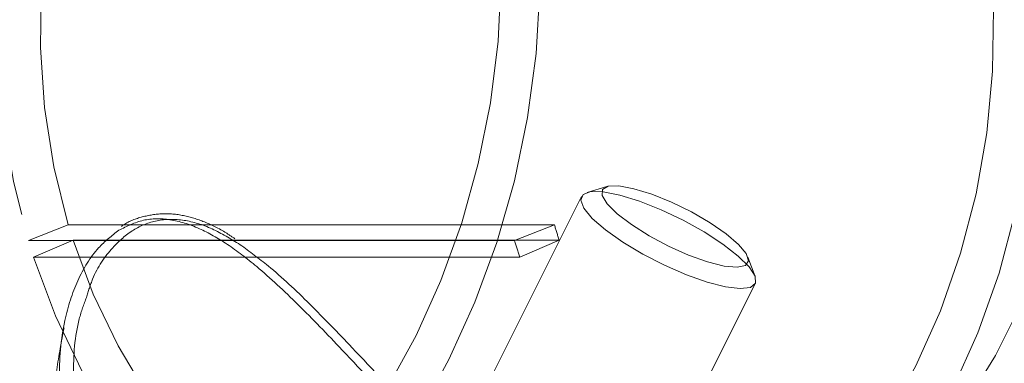
# Model space of a CAD drawing. Units: millimetres. Extents: x 0 to 42, y 0 to 29.8.
# Drawn here: x 14 to 14.1, y 16.5 to 16.6 of the extents above; entities that cross this region are included whole.
import ezdxf

# ---------------------------------------------------------------- set-up
doc = ezdxf.new("R2010")
doc.units = ezdxf.units.MM
doc.linetypes.add('HIDDEN', pattern=[0.1905, 0.127, -0.0635])

msp = doc.modelspace()

# ---------------------------------------------------------------- linework, layer by layer
at = {"color": 7, "linetype": 'HIDDEN', "lineweight": 0}
for p, q in [((14.069386250955, 16.55829920382092), (14.06694107662283, 16.55757381117876)), ((14.06623072528678, 16.557062961443), (14.03727429988584, 16.49915011064113)), ((13.99799606281663, 16.55161710604855), (14.00291018831598, 16.55356693358852)), ((14.00291018831598, 16.55356693358852), (14.06291018831598, 16.55356693358852)), ((14.05799606281663, 16.55161710604855), (14.06291018831598, 16.55356693358852)), ((13.99799606281663, 16.55161710604855), (14.05799606281663, 16.55161710604855)), ((13.99862842233857, 16.54958204112805), (14.00349512087377, 16.55168449853706)), ((14.06349512087377, 16.55168449853705), (14.00349512087377, 16.55168449853706)), ((14.05862842233857, 16.54958204112805), (14.06349512087377, 16.55168449853705)), ((14.05862842233857, 16.54958204112805), (13.99862842233857, 16.54958204112805)), ((14.08767944685774, 16.5472046260613), (14.08679265637217, 16.54959600111234)), ((14.05874055246984, 16.48841698434913), (14.08769697787077, 16.546329835151))]:
    msp.add_line(p, q, dxfattribs=at)
at = {"color": 8, "linetype": 'Continuous', "lineweight": 15, "flags": 128}
for points in [[(13.99959063108298, 16.66934095713968), (14.00146991673294, 16.66909935119526), (14.00773846522485, 16.66782575268262), (14.01386195247471, 16.66585300737006), (14.01979107576373, 16.66319699864288), (14.02547809727745, 16.65987911112166), (14.03087722846257, 16.65592605848583), (14.03594499868941, 16.65136966839084), (14.04064060525191, 16.64624662621064), (14.04492624188701, 16.64059817966856), (14.04876740316843, 16.63446980673492), (14.05213316232409, 16.62791084946516), (14.05499642024031, 16.62097411672661), (14.05733412364792, 16.61371545901254), (14.05912745073364, 16.60619331876686), (14.0603619626822, 16.59846825983987), (14.06102771992931, 16.59060247986379), (14.06111936218905, 16.58265930947399), (14.06063615161185, 16.57470270240793), (14.05958197872513, 16.5667967205873), (14.05796533110914, 16.55900501832908), (14.05579922505993, 16.55139032983841), (14.05310110078973, 16.54401396410965), (14.04989268200871, 16.5369353113024)], [(14.12230414813143, 16.57894469786508), (14.122097484435, 16.57097130126159), (14.12127267857586, 16.56305139425661), (14.11983637140581, 16.55524874328453), (14.11780012722564, 16.54762617070308), (14.11518034067621, 16.5402450489847), (14.11199810473839, 16.53316480658142)], [(14.04989268200871, 16.5369353113024), (14.04619980101836, 16.53021136456691), (14.04205219072505, 16.52389626116866), (14.0374832452481, 16.518040846607), (14.03252975105, 16.51269226523704), (14.02723159075342, 16.50789358069107), (14.0216314220298, 16.50368342915547), (14.01577433414485, 16.50009570829487), (14.00970748492632, 16.4971593043281), (14.00347972107686, 16.49489785945332), (13.99714118488913, 16.49332958149496), (13.99074291052951, 16.492467097305), (13.98433641314101, 16.492317351099), (13.97985255972361, 16.49263994260096)]]:
    msp.add_lwpolyline(points, dxfattribs=at)
at = {"color": 7, "linetype": 'HIDDEN', "lineweight": 0, "flags": 128}
for points in [[(13.93361154951367, 16.62207223825368), (13.93053877056935, 16.61527272157063), (13.92797091861924, 16.60818072063303), (13.92592990167078, 16.6008567418923), (13.92443313296093, 16.5933632709527), (13.92349338239257, 16.58576423946615), (13.92311866758621, 16.57812447968997), (13.92331218547645, 16.57050917136085), (13.92407228503689, 16.56298328560438), (13.92539248136608, 16.55561103062428), (13.92726151101444, 16.54845530390065), (13.92966342807999, 16.54157715557087), (13.93257774025323, 16.53503526757131), (13.93597958365025, 16.52888545298379), (13.93983993494265, 16.52318017985801), (13.94412585897433, 16.51796812357263), (13.94880078975261, 16.51329375155419), (13.95382484241643, 16.50919694389659), (13.9591551535199, 16.50571265311828), (13.9647462467281, 16.50287060595966), (13.97055042080513, 16.50069504976501), (13.97651815658427, 16.49920454561269), (13.98259853944801, 16.4984118099586), (13.98873969371364, 16.49832360614383), (13.99488922521828, 16.49894068669222), (14.00099466832739, 16.50025778689012), (14.00700393355309, 16.50226366970303), (14.01286575196328, 16.50494122164605), (14.01853011259009, 16.50826759879007), (14.02394868910586, 16.51221442165816), (14.0290752521263, 16.51674801734921), (14.03386606362329, 16.52182970682328), (14.03828025008232, 16.52741613489754), (14.04228015122093, 16.53345964013738), (14.04583164129293, 16.53990866148697), (14.04890442023725, 16.54670817817001), (14.05147227218735, 16.55380017910761), (14.05351328913582, 16.56112415784834), (14.05501005784567, 16.56861762878794), (14.05594980841403, 16.57621666027449), (14.05632452322039, 16.58385642005068), (14.05613100533015, 16.59147172837979), (14.05537090576971, 16.59899761413627), (14.05405070944051, 16.60636986911637), (14.05218167979216, 16.61352559583999), (14.04977976272661, 16.62040374416977), (14.04686545055337, 16.62694563216933), (14.04346360715635, 16.63309544675685), (14.03960325586394, 16.63880071988264), (14.03531733183227, 16.64401277616801), (14.03064240105399, 16.64868714818645), (14.02561834839016, 16.65278395584405), (14.02028803728669, 16.65626824662236), (14.0146969440785, 16.65911029378098), (14.00889277000147, 16.66128584997563), (14.00292503422233, 16.66277635412795), (13.99684465135859, 16.66356908978204), (13.99070349709296, 16.66365729359681), (13.98455396558832, 16.66304021304842), (13.9784485224792, 16.66172311285052), (13.97243925725351, 16.65971723003761), (13.96657743884332, 16.65703967809459), (13.96091307821651, 16.65371330095057), (13.95549450170073, 16.64976647808248), (13.95036793868029, 16.64523288239143), (13.94557712718331, 16.64015119291736), (13.94116294072428, 16.6345647648431), (13.93716303958566, 16.62852125960326), (13.93361154951367, 16.62207223825368)], [(13.98314810473839, 16.61906480658142), (13.98010119781909, 16.61226371917253), (13.97761074121303, 16.60516701945828), (13.97569798261785, 16.59783525397841), (13.97437924101549, 16.59033097477086), (13.9736657674443, 16.58271820569992), (13.97356364900925, 16.57506189622711), (13.9740737569488, 16.56742736728532), (13.97519173920189, 16.5598797539836), (13.9769080575381, 16.55248344989745), (13.97920806893457, 16.54530155768546), (13.982072150505, 16.53839535071971), (13.9854758669153, 16.53182375032299), (13.98939017885716, 16.5256428230728), (13.99378169080125, 16.51990530246109), (13.99861293591606, 16.51466013899075), (14.00384269572172, 16.50995208254709), (14.00942635175152, 16.50582130060769), (14.01531626622098, 16.50230303554758), (14.02146218845655, 16.49942730396375), (14.02781168361672, 16.49721864058412), (14.03431058004753, 16.49569588894588), (14.04090343145611, 16.49487204062912), (14.0475339899588, 16.49475412441718), (14.05414568596833, 16.49534314632962), (14.06068211082555, 16.49663408103915), (14.06708749805828, 16.49861591474601), (14.0733071991611, 16.50127173914378), (14.07928814983723, 16.50457889567513), (14.08497932272431, 16.50850916884659), (14.09033216274192, 16.51302902695324), (14.09530100134639, 16.51809990815938), (14.09984344615872, 16.52367854949449), (14.10392074264137, 16.52971735595767), (14.10749810473839, 16.53616480658142), (14.11054501165769, 16.54296589399031), (14.11303546826375, 16.55006259370456), (14.11494822685892, 16.55739435918444), (14.11626696846129, 16.56489863839198), (14.11698044203247, 16.57251140746292), (14.11708256046752, 16.58016771693573), (14.11657245252797, 16.58780224587753), (14.11545447027489, 16.59534985917924), (14.11373815193867, 16.60274616326539), (14.11143814054221, 16.60992805547738), (14.10857405897177, 16.61683426244312), (14.10517034256148, 16.62340586283985), (14.10125603061961, 16.62958679009004), (14.09686451867553, 16.63532431070175), (14.09203327356072, 16.6405694741721), (14.08680351375506, 16.64527753061575), (14.08121985772525, 16.64940831255515), (14.0753299432558, 16.65292657761526), (14.06918402102023, 16.65580230919909), (14.06283452586006, 16.65801097257872), (14.05633562942924, 16.65953372421695), (14.04974277802066, 16.66035757253372), (14.04311221951798, 16.66047548874566), (14.03650052350845, 16.65988646683322), (14.02996409865122, 16.65859553212369), (14.0235587114185, 16.65661369841683), (14.01733901031567, 16.65395787401905), (14.01135805963955, 16.65065071748771), (14.00566688675247, 16.64672044431625), (14.00031404673486, 16.6422005862096), (13.99534520813038, 16.63712970500346), (13.99080276331806, 16.63155106366835), (13.9867254668354, 16.62551225720516), (13.98314810473839, 16.61906480658142)], [(14.05025517487857, 16.65613533017243), (14.04386771641441, 16.6543296615074), (14.03765729216303, 16.65183284066345), (14.03167985410735, 16.64866736241251), (14.02598925517249, 16.64486174570562), (14.02063676404502, 16.6404502767352), (14.01567060327466, 16.63547270003829), (14.01113551481967, 16.6299738604234), (14.00707235695021, 16.62400329894728), (14.00351773614121, 16.61761480658141), (14.00050367727131, 16.61086593958949), (13.99805733509895, 16.60381750098196), (13.99620074961528, 16.59653299271953), (13.99495064747778, 16.58907804360071), (13.9943182913137, 16.58151981798804), (13.99430937825096, 16.57392641069973), (13.9949239885906, 16.56636623351859), (13.99615658508332, 16.55890739884523), (13.99799606281663, 16.55161710604855)], [(14.05124986697327, 16.6502462909031), (14.04499850112299, 16.64845771198334), (14.03893417114086, 16.64595365187332), (14.0331181240072, 16.6427594004436), (14.02760909915827, 16.6389072181838), (14.02246273524459, 16.63443601038632), (14.01773100820587, 16.62939093422051), (14.01346170633753, 16.62382294266577), (14.0096979476507, 16.61778826990961), (14.00647774439981, 16.61134786340783), (14.0038336191761, 16.60456676834292), (14.00179227644422, 16.59751347069722), (14.00037433283923, 16.59025920557558), (13.99959410894795, 16.58287723776317), (13.99945948467757, 16.57544212178434), (13.9999718196721, 16.56802894893582), (14.00112593958066, 16.56071258889867), (14.00291018831598, 16.55356693358852)], [(14.07578560530915, 16.50498332225973), (14.08203697115943, 16.50677190117949), (14.08810130114157, 16.50927596128951), (14.09391734827522, 16.51247021271923), (14.09942637312415, 16.51632239497903), (14.10457273703783, 16.52079360277651), (14.10930446407656, 16.52583867894232), (14.11357376594489, 16.53140667049706), (14.11733752463172, 16.53744134325322), (14.12055772788262, 16.543881749755), (14.12320185310632, 16.55066284481991), (14.1252431958382, 16.55771614246561), (14.1266611394432, 16.56497040758725), (14.12744136333447, 16.57235237539966), (14.12757598760486, 16.57978749137849), (14.12706365261032, 16.58720066422702), (14.12590953270177, 16.59451702426416), (14.12412528396644, 16.60166267957431)], [(14.08182265596821, 16.54900479134204), (14.0794777486439, 16.54984586859237), (14.07700831396784, 16.55094802495182), (14.07459749861307, 16.55222951852524), (14.07242410172569, 16.55359530679673), (14.0706493142102, 16.55494409549827), (14.06940476393753, 16.55617585114216), (14.06878275350795, 16.55719922004719), (14.06882941458952, 16.55793830362329), (14.06954128654328, 16.55833828742269), (14.07086557308302, 16.5583695064768), (14.07270405793429, 16.5580296454112), (14.07492038908618, 16.55734391016635), (14.0773501913962, 16.55636315858834), (14.07981325754261, 16.55516012853506), (14.08212691317713, 16.55382404324209), (14.0841195650456, 16.5524539940434), (14.08564342727471, 16.55115159122051), (14.08658548197415, 16.55001342803271), (14.08687586125645, 16.54912391683686), (14.08649302901867, 16.54854902860913), (14.08546537817652, 16.54833140017944), (14.08386912489178, 16.54848717205282), (14.08182265596821, 16.54900479134204)], [(14.08175808021283, 16.54650024587429), (14.07919612565239, 16.5474095622192), (14.07649390910217, 16.54858823624076), (14.07382122076608, 16.54996220751534), (14.07134599548174, 16.55144514437463), (14.06922376075701, 16.55294386844191), (14.06758786440467, 16.55436420937211), (14.06654109580895, 16.55561692192094), (14.06614922729046, 16.5566232935518), (14.06643688138942, 16.55732009023395), (14.06738598374085, 16.55766352966921), (14.06893689875348, 16.55763203229478), (14.07099217673319, 16.55722757720653), (14.07342267700573, 16.55647557780514), (14.07607568230022, 16.55542328497867), (14.07878449453695, 16.55413681815546), (14.08137890908075, 16.5526970107773), (14.08369590932426, 16.55119433123701), (14.08558990962085, 16.54972319841657), (14.08694190296622, 16.54837604900154), (14.08766693864622, 16.54723752934414), (14.08771946000257, 16.54637917682161), (14.0870961669253, 16.54585492487976), (14.08583622321075, 16.54569771419615), (14.08401879575626, 16.54591742289621), (14.08175808021283, 16.54650024587429)], [(14.00349512087377, 16.55168449853706), (14.00599317946093, 16.5449973188642), (14.00904840232715, 16.5386260616439), (14.01263119757039, 16.53263243681607), (14.01670686339295, 16.5270744966952), (14.02123592421188, 16.52200607369442), (14.02617451300669, 16.51747625892214), (14.03147479620119, 16.51352892670137), (14.03708543696401, 16.51020230961726), (14.04295209244063, 16.50752862820859), (14.04901794010067, 16.50553377889005), (14.05522422810261, 16.50423708312792), (14.06151084434511, 16.50365110029859), (14.06781689869344, 16.50378150604253), (14.07408131274166, 16.50462703729179)], [(13.99862842233857, 16.54958204112805), (14.00132902621658, 16.54235265769794), (14.00463196985573, 16.53546481205438), (14.00850526201059, 16.5289852176459), (14.01291138722418, 16.52297663373145), (14.01780766919059, 16.51749725751439), (14.0231466841039, 16.51260016046328), (14.02887671998983, 16.50833277427866), (14.03494227757126, 16.50473643148503), (14.04128460781625, 16.50184596509728), (14.04784228096225, 16.49968937123939), (14.05455178150488, 16.49828753798304), (14.06134812338867, 16.49765404303242), (14.06816547944092, 16.49779502221505), (14.0749378189525, 16.49870911005209)]]:
    msp.add_lwpolyline(points, dxfattribs=at)
at = {"color": 7, "linetype": 'HIDDEN', "lineweight": 0}
for centre, radius, start, end in [((14.14133026199247, 16.57690245336303), 0.08181842358890022, 196.5714653990349, 197.9519040153465), ((14.14277452085743, 16.57684469499783), 0.08845234983859286, 196.5714653991816, 197.9519040152928)]:
    msp.add_arc(centre, radius, start, end, dxfattribs=at)
for points, knots in [([(14.02412198686873, 16.55111696131785), (14.02296121016806, 16.55182617231159), (14.02059159247809, 16.55327396060344), (14.01712925072028, 16.55430695770107), (14.01383990174056, 16.55426542829811), (14.01085018742965, 16.55307232214452), (14.00812123686237, 16.55066851756266), (14.00611203055374, 16.54779345999871), (14.00538659425728, 16.54539133371551), (14.00515380945163, 16.54462051689435)], [0, 0, 0, 0, 0.1392156738163553, 0.2841958519736081, 0.4337893001226685, 0.5782878877266897, 0.7268623334968826, 0.9123530226931752, 1, 1, 1, 1]), ([(14.00915432293375, 16.55290204100586), (14.01013529198748, 16.55339109214195), (14.0120731956372, 16.55435721230437), (14.01546425884705, 16.55437266809692), (14.01896069251999, 16.55330999111091), (14.02255407098832, 16.55126349653186), (14.02659955031478, 16.54817148688925), (14.03128995210447, 16.54379485154441), (14.03730602719517, 16.53754057589871), (14.04444559361228, 16.52982496729756), (14.0526261585548, 16.52130047606352), (14.06120581710098, 16.51309293795027), (14.06962555892623, 16.50592705218155), (14.07798607169081, 16.49976977114961), (14.08570902354492, 16.4949847968032), (14.09292817105394, 16.49137020595744), (14.09941902414296, 16.4889000793893), (14.10525985202917, 16.48744460701096), (14.1101482156704, 16.4869586184006), (14.11356043139348, 16.48721188034758), (14.11440098823928, 16.48771125397434), (14.1146981074509, 16.48788777207545)], [0, 0, 0, 0, 0.03819528175233138, 0.07545475122623944, 0.1139460539204077, 0.1490903676443815, 0.1849647441514917, 0.2342077826594726, 0.284601931709135, 0.3525090809938025, 0.4226474333034187, 0.486514144747233, 0.552533515850389, 0.6115742018990601, 0.672558121624203, 0.7280907176777353, 0.7851121450100045, 0.8430394728267179, 0.9023808550447053, 0.9654936801321836, 1, 1, 1, 1]), ([(14.02348226160379, 16.55183932264636), (14.02306411187573, 16.55212564632289), (14.02173772530893, 16.5530338757269), (14.01957351402138, 16.55405524770056), (14.01692733925363, 16.5548470144059), (14.01434389268139, 16.55503728006887), (14.01187807336997, 16.55456306542672), (14.01024270163866, 16.55397799738196), (14.00952881364877, 16.55341601983043), (14.00948628614364, 16.55338254188495)], [0, 0, 0, 0, 0.0837412469367386, 0.2656303653203085, 0.4394463611614785, 0.6222032855459838, 0.8050956736200758, 0.9883892223205136, 1, 1, 1, 1]), ([(14.01388225773021, 16.50701753851321), (14.01221473629574, 16.5088888726623), (14.00868744906002, 16.51284728238432), (14.00502828871429, 16.5196108628776), (14.0025120433417, 16.52698256539811), (14.00155179898878, 16.53458312196654), (14.0021619735375, 16.54134559867187), (14.00395462366965, 16.54683185517291), (14.00626539080496, 16.55067712073598), (14.00828362859305, 16.55223147298933), (14.00915432293375, 16.55290204100586)], [0, 0, 0, 0, 0.1195833773753212, 0.2529532226107251, 0.3896099224966342, 0.5345458029453299, 0.6833619945153747, 0.7964034216065338, 0.912165756859471, 0.9999999999999999, 0.9999999999999999, 0.9999999999999999, 0.9999999999999999]), ([(14.11472863237888, 16.48995921062357), (14.11425490842254, 16.48962742667143), (14.11329169273635, 16.48895281542821), (14.10955862999595, 16.48857589056242), (14.10472839934794, 16.48903247389108), (14.09911829490233, 16.49040092641723), (14.09275964383583, 16.49279574567129), (14.08582066167861, 16.49624904294607), (14.07825013636903, 16.50092158281045), (14.07020446525453, 16.50683703312911), (14.06192163633008, 16.51388084428295), (14.05364190477701, 16.52180553998718), (14.04557019484135, 16.53021513081561), (14.03862676703051, 16.53773358971291), (14.03266563364929, 16.54391235416908), (14.02808454879039, 16.54824363153013), (14.02527797583337, 16.55027873150793), (14.02412198686873, 16.55111696131785)], [0, 0, 0, 0, 0.07181070285956197, 0.1460116054998299, 0.2117810678536745, 0.2791280287694249, 0.3419980225651898, 0.4065258215992813, 0.4732555629306317, 0.5422221980051881, 0.6144841673945363, 0.6893035118408524, 0.7664637176564468, 0.8461800712211902, 0.9023897614157042, 0.9597956795110615, 1, 1, 1, 1]), ([(14.00515380945163, 16.54462051689435), (14.00483292118761, 16.54375567709226), (14.00377128420613, 16.54089441346911), (14.00334033519733, 16.53499717677375), (14.00416598644504, 16.52766849418508), (14.00657328373737, 16.52037502175582), (14.01030984740602, 16.51360160161251), (14.01550725407751, 16.50726015180908), (14.02217370793477, 16.50153093243949), (14.03042629635377, 16.49658102867461), (14.04003688346169, 16.49273136892174), (14.05062048375102, 16.49015255265497), (14.06053990674778, 16.4889276627399), (14.06683401133639, 16.48877846464681), (14.06938538537822, 16.48871798580721)], [0, 0, 0, 0, 0.0394517326626304, 0.1305233723794025, 0.2241005087800675, 0.3076765028593321, 0.3932639800050944, 0.4760470997827186, 0.5611962948789085, 0.6513679299091013, 0.7447555783220827, 0.8380651732380849, 0.9343582065322364, 1, 1, 1, 1]), ([(14.00238328093376, 16.54087818477631), (14.00206217312904, 16.53915396589814), (14.0012422258304, 16.53475118094351), (14.00057657862873, 16.52760791243397), (14.0003060499324, 16.51954809449358), (14.00060986319374, 16.51159645930639), (14.00145458992756, 16.50381287856853), (14.00266372645803, 16.49671792989002), (14.00381258244217, 16.49229919189813), (14.0043184322059, 16.49035358896788)], [0, 0, 0, 0, 0.1027687252110876, 0.2624194659362361, 0.4202057407680898, 0.5760151872665379, 0.729684121649963, 0.8809779249245071, 1, 1, 1, 1])]:
    msp.add_open_spline(points, degree=3, knots=knots, dxfattribs=at)

doc.saveas('drawing.dxf')
